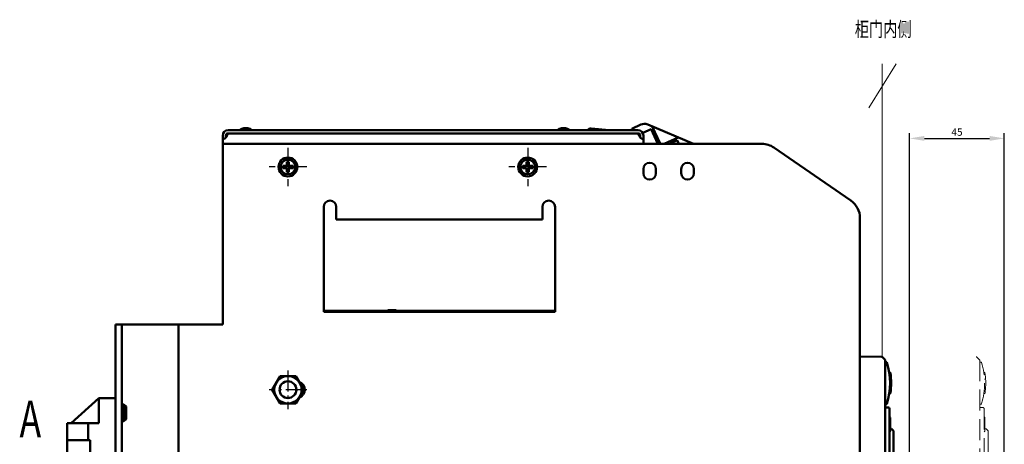
# Model space of a CAD drawing. Extents: x 1364 to 4107, y -152 to 1137.
# Drawn here: x 2864 to 3332, y 935 to 1137 of the extents above; entities that cross this region are included whole.
import ezdxf
from ezdxf.enums import TextEntityAlignment as Align

# ---------------------------------------------------------------- set-up
doc = ezdxf.new("R2010")
doc.units = 0
doc.header["$MEASUREMENT"] = 0
for name, pattern in [('KM_DASH', [7, 5, -2]), ('KM_POINT', [15, 10, -2, 1, -2]), ('KM_SOLID', [0])]:
    doc.linetypes.add(name, pattern=pattern)
doc.layers.get('0').update_dxf_attribs({"color": 255, "linetype": 'KM_SOLID', "lineweight": 13})
for name, color, linetype, lineweight in [('中心线', 1, 'KM_POINT', 25), ('图幅', 7, 'Continuous', 18), ('尺寸线', 1, 'KM_SOLID', 25), ('粗线层', 3, 'KM_SOLID', 50), ('虚线层', 255, 'KM_DASH', 20)]:
    doc.layers.add(name, color=color, linetype=linetype, lineweight=lineweight)
doc.styles.add('JS技术字', font='simfang_0.ttf', dxfattribs={"width": 0.707, "height": 3.5})
doc.styles.add('标准字', font='romans.shx', dxfattribs={"width": 0.8, "height": 3.5, "bigfont": 'bzdft.shx'})
doc.dimstyles.new('ISO25', dxfattribs={"dimscale": 2, "dimtxt": 3.5, "dimasz": 3.5, "dimexe": 1.25, "dimexo": 0.0625, "dimtad": 1, "dimdec": 4, "dimdsep": 46, "dimlunit": 6, "dimtxsty": '标准字', "dimcen": 3.5, "dimclrd": 5, "dimclre": 5, "dimclrt": 5, "dimadec": 0, "dimazin": 0, "dimtfac": 1, "dimtdec": 4, "dimtmove": 0, "dimatfit": 2, "dimfxl": 1, "dimtolj": 1, "dimtzin": 0, "dimarcsym": 0})

# ---------------------------------------------------------------- blocks, each defined once
blk = doc.blocks.new('*D58')
at = {"color": 1, "linetype": 'Continuous', "lineweight": -2}
for p, q in [((3287.44, 872.43), (3287.44, 1082.98)), ((3332.44, 872.43), (3332.44, 1082.98)), ((3294.44, 1080.48), (3325.44, 1080.48))]:
    blk.add_line(p, q, dxfattribs=at)
at = {"color": 1, "linetype": 'Continuous', "lineweight": 0}
for points in [[(3294.44, 1081.64), (3294.44, 1079.31), (3287.44, 1080.48)], [(3325.44, 1081.64), (3325.44, 1079.31), (3332.44, 1080.48)]]:
    blk.add_solid(points, dxfattribs=at)
at = {"layer": 'Defpoints', "color": 0, "linetype": 'Continuous', "lineweight": 0}
for p in [(3332.44, 1080.48), (3287.44, 872.3), (3332.44, 872.3)]:
    blk.add_point(p, dxfattribs=at)
at = {"color": 2, "linetype": 'Continuous', "lineweight": 0, "insert": (3309.94, 1083.48), "char_height": 3.5, "attachment_point": 5, "style": '标准字'}
blk.add_mtext('\\A1;45', dxfattribs=at)

msp = doc.modelspace()

# ---------------------------------------------------------------- linework, layer by layer
at = {"layer": '中心线'}
for p, q in [((2991.81395, 1076.06404), (2991.81395, 1057.68883)), ((3105.81395, 1076.06404), (3105.81395, 1057.68883)), ((3000.74667, 1066.87644), (2982.86903, 1066.87644)), ((3114.74667, 1066.87644), (3096.86903, 1066.87644)), ((2991.81395, 970.06404), (2991.81395, 951.68883)), ((3000.74667, 960.87644), (2982.86903, 960.87644))]:
    msp.add_line(p, q, dxfattribs=at)
at = {"layer": '尺寸线', "linetype": 'Continuous', "lineweight": 0}
for p, q in [((3281, 1116), (3268, 1095)), ((3274.28651, 976.49756), (3274.28651, 1116))]:
    msp.add_line(p, q, dxfattribs=at)
at = {"layer": '粗线层'}
for p, q in [((3159.60948, 1087.04304), (3155.31395, 1085.04)), ((3184.57834, 1077.87644), (3162.8637, 1087.09948)), ((3168.74247, 1078.06129), (3164.93891, 1086.21806)), ((2960.81395, 991.87644), (2960.81395, 1081.87644)), ((2962.31395, 1080.93207), (2962.31395, 1081.87644)), ((3158.31395, 1084.37644), (2963.31395, 1084.37644)), ((3158.31395, 1082.87644), (2963.31395, 1082.87644)), ((2970.91395, 1085.29477), (2972.71395, 1085.29477)), ((3121.91395, 1085.29477), (3123.71395, 1085.29477)), ((3144.60342, 1084.37644), (3135.99852, 1085.17396)), ((3155.31395, 1084.37644), (3155.31395, 1085.04)), ((3159.1535, 1082.4169), (3158.59652, 1082.15717)), ((3159.31395, 1081.87644), (3159.31395, 1080.93207)), ((3164.45522, 1084.88913), (3160.50843, 1083.04871)), ((3160.81395, 1077.87644), (3160.81395, 1081.87644)), ((3164.45522, 1084.88913), (3167.72529, 1077.87644)), ((3217.20003, 1077.87644), (2960.81395, 1077.87644)), ((3177.32186, 1080.95854), (3170.71227, 1077.87644)), ((3170.97771, 1078.00021), (3171.03543, 1077.87644)), ((3173.69663, 1079.26807), (3174.11925, 1078.36176)), ((3176.83817, 1079.62962), (3174.11925, 1078.36176)), ((3176.83817, 1079.62962), (3177.65569, 1077.87644)), ((3222.87736, 1076.10857), (3259.49128, 1050.85759)), ((2991.31395, 1067.37644), (2991.31395, 1069.351)), ((2992.31395, 1067.37644), (2992.31395, 1069.351)), ((3105.31395, 1067.37644), (3105.31395, 1069.351)), ((3106.31395, 1067.37644), (3106.31395, 1069.351)), ((2989.33939, 1067.37644), (2991.31395, 1067.37644)), ((2989.33939, 1066.37644), (2991.31395, 1066.37644)), ((2991.31395, 1064.40187), (2991.31395, 1066.37644)), ((2992.31395, 1067.37644), (2994.28851, 1067.37644)), ((2992.31395, 1064.40187), (2992.31395, 1066.37644)), ((2992.31395, 1066.37644), (2994.28851, 1066.37644)), ((3103.33939, 1067.37644), (3105.31395, 1067.37644)), ((3103.33939, 1066.37644), (3105.31395, 1066.37644)), ((3105.31395, 1064.40187), (3105.31395, 1066.37644)), ((3106.31395, 1067.37644), (3108.28851, 1067.37644)), ((3106.31395, 1064.40187), (3106.31395, 1066.37644)), ((3106.31395, 1066.37644), (3108.28851, 1066.37644)), ((3160.81395, 1065.87644), (3160.81395, 1063.87644)), ((3166.81395, 1063.87644), (3166.81395, 1065.87644)), ((3178.81395, 1065.87644), (3178.81395, 1063.87644)), ((3184.81395, 1063.87644), (3184.81395, 1065.87644)), ((3008.81395, 1047.87644), (3008.81395, 997.87644)), ((3014.81395, 1041.8785), (3014.81395, 1047.87644)), ((3112.81395, 1041.8785), (3112.81395, 1047.87644)), ((3118.81395, 997.87644), (3118.81395, 1047.87644)), ((3112.81395, 1041.87644), (3014.81395, 1041.87644)), ((3263.81395, 769.87644), (3263.81395, 1042.62546)), ((3008.81395, 998.37644), (3118.81395, 998.37644)), ((3008.81395, 997.87644), (3118.81395, 997.87644)), ((3039.25229, 998.37644), (3039.25229, 998.77644)), ((3043.25229, 998.77644), (3039.25229, 998.77644)), ((3043.25229, 998.37644), (3043.25229, 998.77644)), ((3050.25229, 998.37644), (3050.25229, 997.87644)), ((3050.25229, 998.37644), (3111.75229, 997.87644)), ((2909.81395, 900.87644), (2909.81395, 991.87644)), ((2909.81395, 991.87644), (2960.81395, 991.87644)), ((2912.81395, 908.87644), (2912.81395, 991.87644)), ((2939.81395, 991.87644), (2939.81395, 917.87644)), ((3274.09625, 976.53661), (3263.81395, 976.6084)), ((3275.71516, 975.11244), (3274.44754, 976.38894)), ((3275.80229, 974.90105), (3275.80229, 721.85182)), ((3276.45413, 974.0247), (3275.80229, 974.0247)), ((3276.68374, 973.75538), (3276.66949, 973.80305)), ((2988.06117, 967.37644), (2984.3084, 960.87644)), ((2995.56673, 967.37644), (2988.06117, 967.37644)), ((2999.3195, 960.87644), (2995.56673, 967.37644)), ((3278.03021, 969.0654), (3277.73402, 969.0215)), ((3278.35381, 965.84989), (3278.05424, 965.83396)), ((2984.3084, 960.87644), (2988.06117, 954.37644)), ((2995.56673, 954.37644), (2999.3195, 960.87644)), ((3278.35461, 962.2145), (3278.05502, 962.23029)), ((2901.81395, 956.87644), (2888.81395, 944.87644)), ((2901.81395, 956.87644), (2901.81395, 944.87644)), ((2901.81395, 956.87644), (2909.81395, 956.87644)), ((3277.7362, 959.04262), (3278.0324, 958.99885)), ((3278.26866, 959.23256), (3278.25971, 959.16899)), ((2912.81395, 953.87644), (2913.81395, 953.87644)), ((2913.81395, 953.87644), (2913.81395, 945.87644)), ((2914.81395, 952.87644), (2913.81395, 953.87644)), ((2914.81395, 952.87644), (2914.81395, 946.87644)), ((2988.06117, 954.37644), (2995.56673, 954.37644)), ((3276.45413, 954.0247), (3275.80229, 954.0247)), ((3276.10229, 952.37644), (3277.30229, 952.37644)), ((3277.80229, 951.87644), (3277.80229, 731.87644)), ((2912.81395, 945.87644), (2913.81395, 945.87644)), ((2914.81395, 946.87644), (2913.81395, 945.87644)), ((3278.10615, 947.68502), (3277.85851, 947.93266)), ((3278.16473, 947.54359), (3278.16473, 941.20928)), ((2886.81395, 925.87644), (2886.81395, 944.87644)), ((2886.81395, 944.87644), (2901.81395, 944.87644)), ((2896.81395, 936.87644), (2896.81395, 944.87644)), ((3278.10615, 941.06786), (3277.80229, 940.764)), ((3278.16473, 942.27644), (3278.59518, 942.27644)), ((3279.71442, 941.36431), (3278.94874, 942.12999)), ((3279.80229, 941.15217), (3279.80229, 805.6007)), ((2897.81395, 936.87644), (2886.81395, 936.87644)), ((2897.81395, 908.87644), (2897.81395, 936.87644))]:
    msp.add_line(p, q, dxfattribs=at)
for centre, radius in [((2991.81395, 1066.87644), 4.5), ((2991.81395, 1066.87644), 3.5), ((3105.81395, 1066.87644), 4.5), ((3105.81395, 1066.87644), 3.5), ((2991.81395, 960.87644), 6.5), ((2991.81395, 960.87644), 4)]:
    msp.add_circle(centre, radius, dxfattribs=at)
for centre, radius, start, end in [((3161.29995, 1083.41781), 4, 66.9872125, 115), ((2963.31395, 1081.87644), 2.5, 90, 180), ((2963.31395, 1081.87644), 1, 90, 180), ((2971.81395, 1080.37644), 5, 100.3697598, 126.8698976), ((2971.81395, 1080.37644), 5, 53.1301024, 79.6302402), ((3122.81395, 1080.37644), 5, 100.3697598, 126.8698976), ((3122.81395, 1080.37644), 5, 53.1301024, 79.6302402), ((3135.81395, 1083.1825), 2, 84.7047871, 143.1940263), ((3158.31395, 1081.87644), 2.5, 0, 90), ((3158.31395, 1081.87644), 1, 0, 90), ((2960.81395, 1082.69723), 2.5, 270, 291.8257965), ((3160.81395, 1082.69723), 2.5, 248.1742035, 270), ((3169.64878, 1078.4839), 1, 205, 217.9540485), ((3217.20003, 1067.87644), 10, 55.4077113, 90), ((2991.81395, 1064.45224), 4.92422, 84.1721996, 95.8278004), ((3105.81395, 1064.45224), 4.92422, 84.1721996, 95.8278004), ((3163.81395, 1065.87644), 3, 0, 180), ((3181.81395, 1065.87644), 3, 0, 180), ((2994.23739, 1066.87662), 4.92344, 174.1734248, 180.0021318), ((2994.22502, 1066.87563), 4.91107, 179.9905216, 185.8339218), ((2991.81395, 1069.30064), 4.92422, 264.1721996, 275.8278004), ((2989.40288, 1066.87725), 4.91107, 0, 5.8339218), ((2989.39051, 1066.87625), 4.92344, 354.1734248, 0.0021318), ((3108.23739, 1066.87662), 4.92344, 174.1734248, 180.0021318), ((3108.22502, 1066.87563), 4.91107, 179.9905216, 185.8339218), ((3105.81395, 1069.30064), 4.92422, 264.1721996, 275.8278004), ((3103.40288, 1066.87725), 4.91107, 0, 5.8339218), ((3103.39051, 1066.87625), 4.92344, 354.1734248, 0.0021318), ((3163.81395, 1063.87644), 3, 180, 0), ((3181.81395, 1063.87644), 3, 180, 0), ((3011.81395, 1047.87644), 3, 0, 180), ((3115.81395, 1047.87644), 3, 0, 180), ((3253.81395, 1042.62546), 10, 0, 55.4077113), ((3274.09276, 976.03663), 0.5, 44.8, 89.6), ((3275.50229, 974.90105), 0.3, 0, 44.7999981), ((3276.45413, 973.8247), 0.2, 16.8117277, 90), ((3244.01896, 964.0247), 34.08333, 343.1882723, 16.8117277), ((2995.81395, 960.87644), 4, 290, 70), ((3278.05953, 968.86756), 0.2, 8.0969696, 98.4302479), ((3244.01896, 964.0247), 34.58333, 352.0350082, 8.0969696), ((3278.06164, 959.1967), 0.2, 261.5947512, 351.9280295), ((3244.01896, 964.0247), 34.58333, 351.9280389, 351.9535742), ((3244.01896, 964.0247), 34.58333, 352.0052793, 352.0328218), ((3276.10229, 952.67644), 0.3, 180, 270), ((3276.45413, 954.2247), 0.2, 270, 343.1882723), ((3277.30229, 951.87644), 0.5, 0, 90), ((3277.96473, 947.54359), 0.2, 0, 45), ((3277.96473, 941.20928), 0.2, 315, 0), ((3278.59518, 941.77644), 0.5, 45, 90), ((3279.50229, 941.15217), 0.3, 0, 45)]:
    msp.add_arc(centre, radius, start, end, dxfattribs=at)
for points, knots in [([(2963.31395, 1082.87644), (2963.24294, 1082.67473), (2963.08404, 1082.25298), (2962.77533, 1081.58905), (2962.49916, 1081.14668), (2962.32334, 1080.92693)], [0, 0, 0, 0, 0.292254805, 0.615396554, 1, 1, 1, 1]), ([(3159.30456, 1080.92693), (3159.12874, 1081.14668), (3158.85257, 1081.58905), (3158.54386, 1082.25298), (3158.38496, 1082.67473), (3158.31395, 1082.87644)], [0, 0, 0, 0, 0.384603446, 0.707745195, 1, 1, 1, 1]), ([(2962.32334, 1080.92693), (2962.28184, 1080.87507), (2962.10927, 1080.67145), (2961.90949, 1080.48898), (2961.74341, 1080.37644)], [0, 0, 0, 0, 0.248727539, 1, 1, 1, 1]), ([(3159.88449, 1080.37644), (3159.82897, 1080.41406), (3159.61518, 1080.57479), (3159.42956, 1080.7707), (3159.30456, 1080.92693)], [0, 0, 0, 0, 0.251013643, 1, 1, 1, 1]), ([(3278.55353, 965.86045), (3278.5538, 965.85539), (3278.52181, 965.86442), (3278.49193, 965.85559), (3278.42477, 965.85462), (3278.37927, 965.85125), (3278.35381, 965.84989)], [0, 0, 0, 0, 0.076022707, 0.292461294, 0.617676952, 1, 1, 1, 1]), ([(3278.55499, 962.21657), (3278.55471, 962.21126), (3278.52448, 962.21448), (3278.49226, 962.20873), (3278.4259, 962.21192), (3278.38007, 962.21316), (3278.35461, 962.2145)], [0, 0, 0, 0, 0.079415792, 0.295649536, 0.619394333, 1, 1, 1, 1])]:
    msp.add_open_spline(points, degree=3, knots=knots, dxfattribs=at)
at = {"layer": '虚线层', "ltscale": 2}
for p, q in [((3320.71516, 975.11244), (3319.44754, 976.38894)), ((3320.80229, 974.90105), (3320.80229, 721.85182)), ((3321.45413, 974.0247), (3320.80229, 974.0247)), ((3321.68374, 973.75538), (3321.66949, 973.80305)), ((3323.03021, 969.0654), (3322.73402, 969.0215)), ((3323.35381, 965.84989), (3323.05424, 965.83396)), ((3323.35461, 962.2145), (3323.05502, 962.23029)), ((3322.7362, 959.04262), (3323.0324, 958.99885)), ((3323.26866, 959.23256), (3323.25971, 959.16899)), ((3321.45413, 954.0247), (3320.80229, 954.0247)), ((3321.10229, 952.37644), (3322.30229, 952.37644)), ((3322.80229, 951.87644), (3322.80229, 731.87644)), ((3323.10615, 947.68502), (3322.85851, 947.93266)), ((3323.16473, 947.54359), (3323.16473, 941.20928)), ((3323.10615, 941.06786), (3322.80229, 940.764)), ((3323.16473, 942.27644), (3323.59518, 942.27644)), ((3324.71442, 941.36431), (3323.94874, 942.12999)), ((3324.80229, 941.15217), (3324.80229, 805.6007))]:
    msp.add_line(p, q, dxfattribs=at)
for centre, radius, start, end in [((3319.09276, 976.03663), 0.5, 44.8, 89.6), ((3320.50229, 974.90105), 0.3, 0, 44.7999981), ((3321.45413, 973.8247), 0.2, 16.8117277, 90), ((3289.01896, 964.0247), 34.08333, 343.1882723, 16.8117277), ((3323.05953, 968.86756), 0.2, 8.0969696, 98.4302479), ((3289.01896, 964.0247), 34.58333, 352.0350082, 8.0969696), ((3323.06164, 959.1967), 0.2, 261.5947512, 351.9280295), ((3289.01896, 964.0247), 34.58333, 351.9280389, 351.9535742), ((3289.01896, 964.0247), 34.58333, 352.0052793, 352.0328218), ((3321.10229, 952.67644), 0.3, 180, 270), ((3321.45413, 954.2247), 0.2, 270, 343.1882723), ((3322.30229, 951.87644), 0.5, 0, 90), ((3322.96473, 947.54359), 0.2, 0, 45), ((3322.96473, 941.20928), 0.2, 315, 0), ((3323.59518, 941.77644), 0.5, 45, 90), ((3324.50229, 941.15217), 0.3, 0, 45)]:
    msp.add_arc(centre, radius, start, end, dxfattribs=at)
for points, knots in [([(3323.55353, 965.86045), (3323.5538, 965.85539), (3323.52181, 965.86442), (3323.49193, 965.85559), (3323.42477, 965.85462), (3323.37927, 965.85125), (3323.35381, 965.84989)], [0, 0, 0, 0, 0.076022707, 0.292461294, 0.617676952, 1, 1, 1, 1]), ([(3323.55499, 962.21657), (3323.55471, 962.21126), (3323.52448, 962.21448), (3323.49226, 962.20873), (3323.4259, 962.21192), (3323.38007, 962.21316), (3323.35461, 962.2145)], [0, 0, 0, 0, 0.079415792, 0.295649536, 0.619394333, 1, 1, 1, 1])]:
    msp.add_open_spline(points, degree=3, knots=knots, dxfattribs=at)

# ---------------------------------------------------------------- texts
at = {"layer": '图幅', "color": 2, "style": 'JS技术字', "width": 0.707}
for s, height, p in [('柜门内侧', 7, (3274.86052, 1131.54613)), ('A', 17.5, (2869.32488, 944.71332))]:
    msp.add_text(s, height=height, dxfattribs=at).set_placement(p, align=Align.MIDDLE)

# ---------------------------------------------------------------- dimensions: what is measured, and where the dimension line sits
at = {"linetype": 'Continuous', "lineweight": 0}
dim = msp.add_linear_dim(base=(3332.4421, 1080.47534), p1=(3287.4421, 872.30445), p2=(3332.4421, 872.30445), dimstyle='ISO25', override={"dimclrd": 1, "dimclre": 1, "dimclrt": 2}, dxfattribs=at)
dim.commit()
dim.dimension.update_dxf_attribs({"geometry": '*D58', "text_midpoint": (3309.9421, 1083.47534)})

doc.saveas('drawing.dxf')
